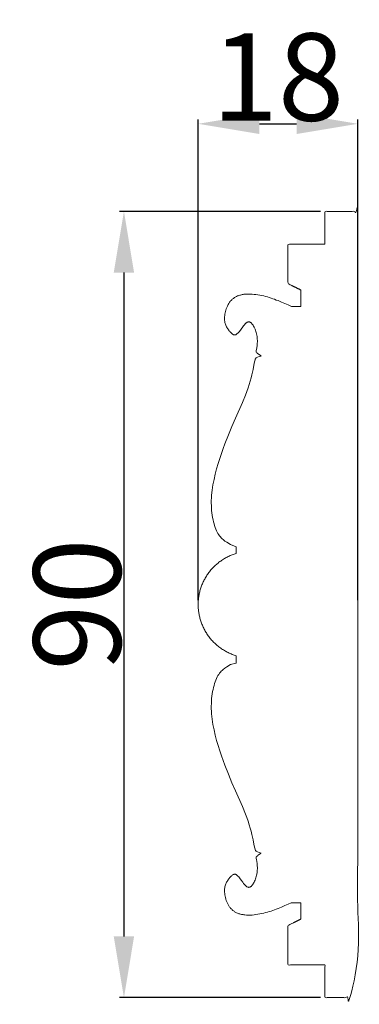
# Model space of a CAD drawing. Units: millimetres. Extents: x 0 to 1177, y 1 to 1017.
# Drawn here: x 658 to 697, y 799 to 911 of the extents above; entities that cross this region are included whole.
import ezdxf

# ---------------------------------------------------------------- set-up
doc = ezdxf.new("R2010")
doc.units = ezdxf.units.MM
doc.header["$MEASUREMENT"] = 0
doc.layers.get('0').update_dxf_attribs({"lineweight": 5})
doc.styles.add('Arial', font='arial.ttf')
doc.dimstyles.new('Default', dxfattribs={"dimtxt": 10, "dimasz": 7, "dimexe": 0.5, "dimexo": 0.5, "dimgap": 0.25, "dimtad": 1, "dimtoh": 1, "dimdec": 0, "dimzin": 1, "dimdsep": 46, "dimtxsty": 'Arial', "dimcen": 0.5, "dimazin": 0, "dimtfac": 1, "dimtdec": 4, "dimtix": 1, "dimtmove": 1, "dimatfit": 3, "dimfxl": 1, "dimtolj": 1, "dimtzin": 1, "dimarcsym": 0})

# ---------------------------------------------------------------- blocks, each defined once
blk = doc.blocks.new('*D7')
at = {"color": 0, "lineweight": -2, "transparency": 16777216}
for p, q in [((692.38, 889.34), (669.39, 889.34)), ((669.89, 882.34), (669.89, 806.34)), ((692.38, 799.34), (669.39, 799.34))]:
    blk.add_line(p, q, dxfattribs=at)
at = {"color": 0, "transparency": 16777216}
for points in [[(668.72, 882.34), (671.05, 882.34), (669.89, 889.34)], [(668.72, 806.34), (671.05, 806.34), (669.89, 799.34)]]:
    blk.add_solid(points, dxfattribs=at)
at = {"layer": 'Defpoints', "color": 0, "transparency": 16777216}
for p in [(692.88, 889.34), (669.89, 799.34), (692.88, 799.34)]:
    blk.add_point(p, dxfattribs=at)
at = {"color": 0, "transparency": 16777216, "insert": (664.53, 844.34), "char_height": 10, "attachment_point": 5, "rotation": 90, "style": 'Arial'}
blk.add_mtext('\\A1;90', dxfattribs=at)
blk = doc.blocks.new('*D8')
at = {"color": 0, "lineweight": -2, "transparency": 16777216}
for p, q in [((678.38, 844.84), (678.38, 899.87)), ((696.63, 844.84), (696.63, 899.87)), ((685.38, 899.37), (689.63, 899.37))]:
    blk.add_line(p, q, dxfattribs=at)
at = {"color": 0, "transparency": 16777216}
for points in [[(685.38, 900.54), (685.38, 898.2), (678.38, 899.37)], [(689.63, 900.54), (689.63, 898.2), (696.63, 899.37)]]:
    blk.add_solid(points, dxfattribs=at)
at = {"layer": 'Defpoints', "color": 0, "transparency": 16777216}
for p in [(696.63, 899.37), (678.38, 844.34), (696.63, 844.34)]:
    blk.add_point(p, dxfattribs=at)
at = {"color": 0, "transparency": 16777216, "insert": (687.5, 904.73), "char_height": 10, "attachment_point": 5, "style": 'Arial'}
blk.add_mtext('\\A1;18', dxfattribs=at)

msp = doc.modelspace()

# ---------------------------------------------------------------- linework, layer by layer
for p, q in [((682.72, 850.95), (682.09, 851.21)), ((682.72, 850.19), (682.72, 850.95)), ((682.09, 837.46), (682.72, 837.63)), ((682.72, 837.63), (682.72, 838.48))]:
    msp.add_line(p, q)
for points in [[(685.57, 872.78), (685.49, 872.84), (685.24, 873.02), (685.18, 873.07), (685.11, 873.13), (685.07, 873.18), (685.03, 873.22), (685.02, 873.24), (685.01, 873.26), (685, 873.29), (685, 873.32), (685.02, 873.42), (685.04, 873.53), (685.07, 873.74), (685.11, 873.98), (685.13, 874.12), (685.14, 874.27), (685.15, 874.41), (685.15, 874.57), (685.14, 874.72), (685.14, 874.88), (685.11, 875.02), (685.09, 875.18), (685.06, 875.32), (685.02, 875.47), (684.98, 875.6), (684.94, 875.74), (684.89, 875.87), (684.83, 876), (684.78, 876.11), (684.72, 876.22), (684.66, 876.31), (684.59, 876.41), (684.53, 876.48), (684.46, 876.56), (684.43, 876.59), (684.4, 876.62), (684.36, 876.64), (684.33, 876.66), (684.3, 876.68), (684.26, 876.69), (684.23, 876.7), (684.19, 876.71), (684.15, 876.7), (684.12, 876.7), (684.08, 876.69), (684.04, 876.68), (684, 876.66), (683.96, 876.64), (683.91, 876.6), (683.87, 876.57), (683.77, 876.47), (683.68, 876.37), (683.58, 876.25), (683.47, 876.12), (683.29, 875.88), (683.09, 875.61), (683.01, 875.51), (682.92, 875.41), (682.85, 875.35), (682.78, 875.28), (682.75, 875.26), (682.71, 875.24), (682.68, 875.23), (682.65, 875.21), (682.62, 875.2), (682.58, 875.2), (682.55, 875.2), (682.52, 875.2), (682.49, 875.21), (682.45, 875.22), (682.42, 875.23), (682.39, 875.25), (682.32, 875.29), (682.25, 875.34), (682.18, 875.4), (682.11, 875.47), (682.04, 875.54), (681.98, 875.61), (681.91, 875.69), (681.85, 875.77), (681.79, 875.86), (681.73, 875.94), (681.68, 876.03), (681.63, 876.12), (681.58, 876.22), (681.54, 876.31), (681.5, 876.42), (681.47, 876.52), (681.44, 876.64), (681.42, 876.75), (681.4, 876.88), (681.39, 877), (681.39, 877.14), (681.39, 877.27), (681.41, 877.42), (681.43, 877.57), (681.46, 877.73), (681.49, 877.88), (681.54, 878.04), (681.59, 878.2), (681.65, 878.36), (681.72, 878.51), (681.8, 878.67), (681.89, 878.81), (681.94, 878.89), (681.98, 878.96), (682.04, 879.03), (682.09, 879.09), (682.15, 879.16), (682.21, 879.22), (682.27, 879.28), (682.34, 879.34), (682.41, 879.39), (682.48, 879.45), (682.55, 879.49), (682.62, 879.54), (682.7, 879.58), (682.78, 879.62), (682.87, 879.66), (682.95, 879.69), (683.04, 879.72), (683.13, 879.75), (683.22, 879.77), (683.32, 879.8), (683.41, 879.82), (683.51, 879.83), (683.61, 879.85), (683.71, 879.86), (683.92, 879.87), (684.12, 879.88), (684.34, 879.87), (684.55, 879.87), (684.78, 879.84), (684.99, 879.82), (685.22, 879.79), (685.43, 879.75), (685.65, 879.7), (685.87, 879.66), (686.08, 879.6), (686.29, 879.55), (686.5, 879.48), (686.71, 879.42), (686.91, 879.35), (687.11, 879.28), (687.31, 879.2), (687.51, 879.13), (687.9, 878.96), (688.29, 878.8), (688.67, 878.63), (689.05, 878.45)], [(682.09, 851.21), (682.09, 851.21), (681.65, 851.47), (681.65, 851.47), (681.43, 851.61), (681.43, 851.61), (681.22, 851.77), (681.22, 851.77), (681.12, 851.87), (681.12, 851.87), (681.02, 851.97), (681.02, 851.97), (680.92, 852.08), (680.92, 852.08), (680.82, 852.2), (680.82, 852.2), (680.73, 852.33), (680.64, 852.47), (680.64, 852.47), (680.64, 852.47), (680.56, 852.62), (680.56, 852.62), (680.47, 852.79), (680.4, 852.97), (680.4, 852.97), (680.4, 852.97), (680.32, 853.16), (680.25, 853.37), (680.25, 853.37), (680.19, 853.59), (680.19, 853.59), (680.19, 853.59), (680.13, 853.81), (680.13, 853.81), (680.08, 854.05), (680.03, 854.3), (680.03, 854.3), (680.03, 854.3), (679.99, 854.56), (679.95, 854.83), (679.95, 854.83), (679.95, 854.83), (679.92, 855.1), (679.92, 855.1), (679.9, 855.38), (679.9, 855.38), (679.89, 855.66), (679.89, 855.66), (679.88, 855.95), (679.88, 855.95), (679.88, 856.25), (679.88, 856.25), (679.89, 856.54), (679.89, 856.54), (679.91, 856.84), (679.94, 857.15), (679.94, 857.15), (679.94, 857.15), (679.97, 857.45), (680.07, 858.06), (680.07, 858.06), (680.19, 858.67), (680.19, 858.67), (680.19, 858.67), (680.33, 859.28), (680.33, 859.28), (680.49, 859.89), (680.49, 859.89), (680.67, 860.48), (680.67, 860.48), (680.85, 861.07), (680.85, 861.07), (681.04, 861.64), (681.05, 861.64), (681.24, 862.19), (681.24, 862.19), (681.44, 862.72), (681.44, 862.73), (681.84, 863.75), (681.84, 863.75), (682.24, 864.73), (682.24, 864.73), (682.65, 865.67), (682.65, 865.67), (683.43, 867.46), (683.43, 867.46), (683.78, 868.31), (683.78, 868.31), (683.94, 868.72), (683.94, 868.72), (684.09, 869.13), (684.22, 869.53), (684.22, 869.53), (684.22, 869.53), (684.33, 869.91), (684.33, 869.91), (684.43, 870.29), (684.52, 870.64), (684.52, 870.64), (684.52, 870.64), (684.66, 871.26), (684.76, 871.76), (684.76, 871.76), (684.76, 871.76), (684.83, 872.11), (684.83, 872.11), (684.88, 872.34), (684.88, 872.34), (684.91, 872.42), (684.91, 872.42), (684.94, 872.48), (684.98, 872.53), (684.98, 872.53), (685.03, 872.57), (685.03, 872.57), (685.03, 872.57), (685.1, 872.61), (685.1, 872.61), (685.18, 872.65), (685.18, 872.65), (685.36, 872.72), (685.36, 872.72), (685.57, 872.78)], [(685.57, 815.89), (685.36, 815.95), (685.36, 815.95), (685.18, 816.02), (685.18, 816.02), (685.1, 816.06), (685.1, 816.06), (685.03, 816.1), (685.03, 816.1), (685.03, 816.1), (684.98, 816.14), (684.98, 816.14), (684.94, 816.19), (684.91, 816.25), (684.91, 816.25), (684.88, 816.33), (684.88, 816.33), (684.83, 816.56), (684.83, 816.56), (684.76, 816.91), (684.76, 816.91), (684.76, 816.91), (684.66, 817.41), (684.52, 818.03), (684.52, 818.03), (684.52, 818.03), (684.43, 818.39), (684.33, 818.76), (684.33, 818.76), (684.22, 819.14), (684.22, 819.14), (684.22, 819.14), (684.09, 819.54), (683.94, 819.95), (683.94, 819.95), (683.78, 820.36), (683.78, 820.36), (683.43, 821.21), (683.43, 821.21), (682.65, 823), (682.65, 823), (682.24, 823.94), (682.24, 823.94), (681.84, 824.92), (681.84, 824.92), (681.44, 825.95), (681.44, 825.95), (681.24, 826.48), (681.24, 826.48), (681.05, 827.04), (681.04, 827.04), (680.85, 827.6), (680.85, 827.61), (680.67, 828.19), (680.67, 828.19), (680.49, 828.79), (680.49, 828.79), (680.33, 829.39), (680.33, 829.39), (680.19, 830), (680.19, 830), (680.19, 830), (680.07, 830.61), (680.07, 830.61), (679.97, 831.22), (679.94, 831.52), (679.94, 831.52), (679.94, 831.52), (679.91, 831.83), (679.89, 832.13), (679.89, 832.13), (679.88, 832.42), (679.88, 832.42), (679.88, 832.72), (679.88, 832.72), (679.89, 833.01), (679.89, 833.01), (679.9, 833.29), (679.9, 833.29), (679.92, 833.57), (679.92, 833.57), (679.95, 833.84), (679.95, 833.85), (679.95, 833.85), (679.99, 834.11), (680.03, 834.37), (680.03, 834.37), (680.03, 834.37), (680.08, 834.62), (680.13, 834.86), (680.13, 834.86), (680.19, 835.09), (680.19, 835.09), (680.19, 835.09), (680.25, 835.3), (680.25, 835.3), (680.32, 835.51), (680.4, 835.7), (680.4, 835.7), (680.4, 835.7), (680.47, 835.88), (680.56, 836.05), (680.56, 836.05), (680.64, 836.2), (680.64, 836.2), (680.64, 836.2), (680.73, 836.35), (680.82, 836.47), (680.82, 836.47), (680.92, 836.59), (680.92, 836.59), (681.02, 836.7), (681.02, 836.7), (681.12, 836.8), (681.12, 836.8), (681.22, 836.9), (681.22, 836.9), (681.43, 837.06), (681.43, 837.06), (681.65, 837.21), (681.65, 837.21), (682.09, 837.46), (682.09, 837.46)], [(689.03, 810.21), (688.67, 810.05), (688.29, 809.87), (687.9, 809.71), (687.51, 809.54), (687.31, 809.47), (687.11, 809.39), (686.91, 809.32), (686.71, 809.25), (686.5, 809.19), (686.29, 809.12), (686.08, 809.07), (685.87, 809.01), (685.65, 808.97), (685.43, 808.92), (685.22, 808.88), (684.99, 808.85), (684.78, 808.83), (684.55, 808.8), (684.34, 808.8), (684.12, 808.79), (683.92, 808.8), (683.71, 808.81), (683.61, 808.82), (683.51, 808.84), (683.41, 808.85), (683.32, 808.87), (683.22, 808.9), (683.13, 808.92), (683.04, 808.95), (682.95, 808.98), (682.87, 809.01), (682.78, 809.05), (682.7, 809.09), (682.62, 809.13), (682.55, 809.18), (682.48, 809.23), (682.41, 809.28), (682.34, 809.33), (682.27, 809.39), (682.21, 809.45), (682.15, 809.51), (682.09, 809.58), (682.04, 809.65), (681.98, 809.71), (681.94, 809.78), (681.89, 809.86), (681.8, 810), (681.72, 810.16), (681.65, 810.31), (681.59, 810.47), (681.54, 810.63), (681.49, 810.79), (681.46, 810.94), (681.43, 811.1), (681.41, 811.25), (681.39, 811.4), (681.39, 811.53), (681.39, 811.67), (681.4, 811.79), (681.42, 811.92), (681.44, 812.03), (681.47, 812.15), (681.5, 812.25), (681.54, 812.36), (681.58, 812.45), (681.63, 812.55), (681.68, 812.64), (681.73, 812.73), (681.79, 812.82), (681.85, 812.9), (681.91, 812.98), (681.98, 813.06), (682.04, 813.13), (682.11, 813.2), (682.18, 813.27), (682.25, 813.33), (682.32, 813.38), (682.39, 813.42), (682.42, 813.44), (682.45, 813.45), (682.49, 813.46), (682.52, 813.47), (682.55, 813.47), (682.58, 813.47), (682.62, 813.47), (682.65, 813.46), (682.68, 813.45), (682.71, 813.43), (682.75, 813.41), (682.78, 813.39), (682.85, 813.32), (682.92, 813.26), (683.01, 813.16), (683.09, 813.06), (683.29, 812.8), (683.47, 812.55), (683.58, 812.42), (683.68, 812.3), (683.77, 812.2), (683.87, 812.1), (683.91, 812.07), (683.96, 812.04), (684, 812.01), (684.04, 811.99), (684.08, 811.98), (684.12, 811.97), (684.15, 811.97), (684.19, 811.96), (684.23, 811.97), (684.26, 811.98), (684.3, 811.99), (684.33, 812.01), (684.36, 812.03), (684.4, 812.05), (684.43, 812.08), (684.46, 812.11), (684.53, 812.19), (684.59, 812.26), (684.66, 812.36), (684.72, 812.45), (684.78, 812.56), (684.83, 812.67), (684.89, 812.8), (684.94, 812.93), (684.98, 813.07), (685.02, 813.2), (685.06, 813.35), (685.09, 813.49), (685.11, 813.65), (685.14, 813.8), (685.14, 813.95), (685.15, 814.1), (685.15, 814.26), (685.14, 814.41), (685.13, 814.55), (685.11, 814.69), (685.07, 814.93), (685.04, 815.14), (685.02, 815.25), (685, 815.35), (685, 815.38), (685.01, 815.41), (685.02, 815.43), (685.03, 815.45), (685.07, 815.5), (685.11, 815.54), (685.18, 815.6), (685.24, 815.65), (685.49, 815.83), (685.57, 815.89)]]:
    msp.add_lwpolyline(points)
for points, knots in [([(692.88, 885.59), (692.88, 887.46), (692.88, 889.34), (694.75, 889.34), (696.63, 889.34), (696.63, 844.34), (696.63, 799.34), (694.75, 799.34), (692.88, 799.34), (692.88, 801.21), (692.88, 803.09), (690.75, 803.09), (688.63, 803.09), (688.63, 805.34), (688.63, 807.59), (689.38, 807.96), (690.13, 808.34), (690.13, 809.27), (690.13, 810.21), (689.58, 810.21), (689.03, 810.21)], [43.786754, 43.786754, 43.786754, 47.536762, 47.536762, 51.286762, 51.286762, 141.286762, 141.286762, 145.036762, 145.036762, 148.786769, 148.786769, 153.017538, 153.017538, 157.517538, 157.517538, 159.967019, 159.967019, 161.836518, 161.836518, 163.265704, 163.265704, 163.265704]), ([(689.05, 878.47), (689.59, 878.47), (690.13, 878.47), (690.13, 879.4), (690.13, 880.34), (689.38, 880.71), (688.63, 881.09), (688.63, 883.34), (688.63, 885.59), (690.75, 885.59), (692.88, 885.59)], [0, 0, 0, 1.429569, 1.429569, 3.299068, 3.299068, 5.748549, 5.748549, 10.248549, 10.248549, 14.479317, 14.479317, 14.479317])]:
    msp.add_open_spline(points, degree=2, knots=knots)
for points, weights in [([(678.38, 844.34), (678.38, 848.87), (682.72, 850.19)], [1, 0.765098514557, 0.906980814596]), ([(682.72, 838.48), (678.38, 839.8), (678.38, 844.34)], [0.906980814596, 0.765098556736, 0.999999860338])]:
    msp.add_rational_spline(points, weights, degree=2)

# ---------------------------------------------------------------- dimensions: what is measured, and where the dimension line sits
dim = msp.add_linear_dim(base=(696.63, 899.37), p1=(678.38, 844.34), p2=(696.63, 844.34), dimstyle='Default')
dim.commit()
dim.dimension.update_dxf_attribs({"geometry": '*D8', "text_midpoint": (687.5, 904.73)})
dim = msp.add_linear_dim(base=(669.89, 799.34), p1=(692.88, 889.34), p2=(692.88, 799.34), angle=90, dimstyle='Default')
dim.commit()
dim.dimension.update_dxf_attribs({"geometry": '*D7', "text_midpoint": (664.53, 844.34)})

doc.saveas('drawing.dxf')
